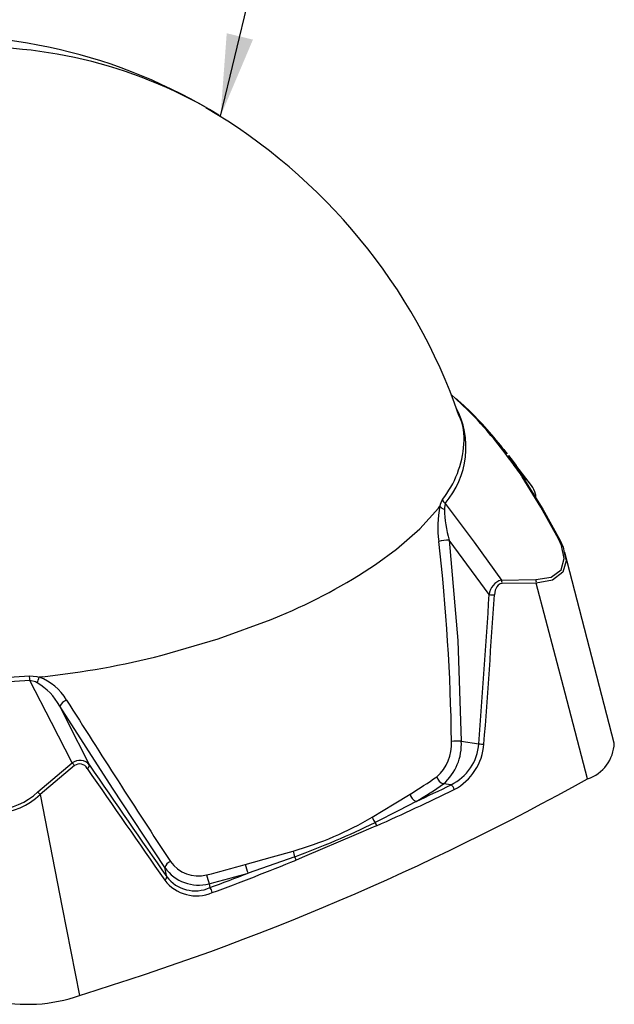
# Model space of a CAD drawing. Units: inches. Extents: x 0 to 10.9, y -0.1 to 8.4.
# Drawn here: x 8.2 to 9, y 2 to 3.3 of the extents above; entities that cross this region are included whole.
import ezdxf

# ---------------------------------------------------------------- set-up
doc = ezdxf.new("R2010")
doc.units = ezdxf.units.IN
doc.header["$MEASUREMENT"] = 0
doc.layers.add('LAYER_1', color=179, linetype='Continuous')
doc.dimstyles.new('SLDDIMSTYLE5', dxfattribs={"dimtxt": 0.18, "dimasz": 0.114583, "dimexe": 0, "dimexo": 0.0625, "dimgap": 0, "dimtad": 0, "dimtih": 1, "dimtoh": 1, "dimdec": 0, "dimrnd": 1e-09, "dimzin": 0, "dimdsep": 46, "dimtxsty": 'Standard', "dimsah": 1, "dimcen": 0.09, "dimadec": 0, "dimazin": 0, "dimtfac": 0.114583, "dimtdec": 0, "dimtofl": 0, "dimtmove": 0, "dimatfit": 3, "dimfxl": 1, "dimfrac": 2, "dimtolj": 1, "dimtzin": 0, "dimarcsym": 0})

msp = doc.modelspace()

# ---------------------------------------------------------------- linework, layer by layer
at = {"color": 7, "linetype": 'Continuous', "lineweight": 25}
for p, q in [((8.811653, 2.798872), (8.80552, 2.804227)), ((8.811653, 2.798872), (8.80552, 2.804227)), ((8.828584, 2.783066), (8.811653, 2.798872)), ((8.891821, 2.707873), (8.884054, 2.718334)), ((8.888818, 2.71498), (8.885207, 2.719676)), ((8.885207, 2.719676), (8.888546, 2.715327)), ((8.888546, 2.715327), (8.895897, 2.705443)), ((8.904622, 2.689604), (8.905345, 2.689224)), ((8.908678, 2.686997), (8.905345, 2.689224)), ((8.787586, 2.646163), (8.789417, 2.648517)), ((8.699627, 2.567305), (8.728919, 2.588798)), ((9.033205, 2.317888), (8.963865, 2.584236)), ((8.875486, 2.545593), (8.923417, 2.546188)), ((8.924197, 2.541415), (8.876268, 2.540906)), ((8.553678, 2.490438), (8.553986, 2.490564)), ((8.553986, 2.490564), (8.566136, 2.495648)), ((8.229615, 2.409871), (8.229657, 2.409951)), ((8.234668, 2.410483), (8.229657, 2.409951)), ((8.819452, 2.320291), (8.84408, 2.316951)), ((8.227709, 2.249644), (8.275882, 2.290013)), ((8.27893, 2.286292), (8.230927, 2.24591)), ((8.805137, 2.259502), (8.794648, 2.260925)), ((8.407922, 2.131039), (8.405424, 2.143813)), ((8.467037, 2.121282), (8.468101, 2.115841))]:
    msp.add_line(p, q, dxfattribs=at)
at = {"color": 7, "linetype": 'Continuous', "lineweight": 25, "flags": 128}
for points in [[(8.462936, 3.20547), (8.472094, 3.20026), (8.480729, 3.194833)], [(8.83193, 2.780778), (8.823599, 2.78877), (8.814388, 2.796886)], [(8.878741, 2.72789), (8.879724, 2.726718), (8.883479, 2.721705)], [(8.917737, 2.677394), (8.900495, 2.699792), (8.888818, 2.71498)], [(8.955169, 2.602944), (8.930667, 2.64751), (8.904622, 2.689604)], [(8.90781, 2.685514), (8.933274, 2.644429), (8.957403, 2.600769)], [(8.728919, 2.588798), (8.761455, 2.61727), (8.787586, 2.646163)], [(8.796823, 2.65268), (8.795925, 2.646563), (8.795872, 2.6444)], [(8.796823, 2.65268), (8.837243, 2.598278), (8.875486, 2.545593)], [(8.802341, 2.601399), (8.814449, 2.461058), (8.819452, 2.320291)], [(8.858415, 2.525256), (8.815544, 2.583695), (8.802341, 2.601399)], [(8.923417, 2.546188), (8.944928, 2.549404), (8.959162, 2.559999), (8.963352, 2.575428), (8.959317, 2.593868), (8.955169, 2.602944)], [(8.957403, 2.600769), (8.961716, 2.591503), (8.963349, 2.584107)], [(8.963349, 2.584107), (8.965896, 2.572566), (8.961501, 2.556537), (8.946637, 2.545254), (8.924197, 2.541415)], [(8.876268, 2.540906), (8.873545, 2.54025), (8.871009, 2.538504), (8.868923, 2.535944), (8.866834, 2.531443), (8.865596, 2.524839)], [(8.995735, 2.267887), (8.964406, 2.387693), (8.924197, 2.541415)], [(8.401309, 2.440562), (8.479582, 2.463216), (8.553678, 2.490438)], [(8.216636, 2.405439), (8.195062, 2.403634), (8.139905, 2.400996), (8.086709, 2.401361), (8.036471, 2.404774), (7.988961, 2.411425), (7.945472, 2.421164), (7.906841, 2.433775), (7.864824, 2.453981)], [(7.866114, 2.460183), (7.907892, 2.440263), (7.946279, 2.427934), (7.989503, 2.418387), (8.036748, 2.411779), (8.086737, 2.408244), (8.139679, 2.407675), (8.194567, 2.410116), (8.216035, 2.411861)], [(8.216035, 2.411861), (8.226533, 2.410805), (8.229442, 2.40993), (8.229443, 2.409929)], [(8.229443, 2.409929), (8.229445, 2.409929), (8.229615, 2.409871)], [(8.275882, 2.290013), (8.246801, 2.346604), (8.216636, 2.405439)], [(8.22696, 2.40193), (8.224562, 2.403142), (8.216636, 2.405439)], [(8.258444, 2.369564), (8.268073, 2.350338), (8.299839, 2.287164)], [(8.405424, 2.143813), (8.332225, 2.254936), (8.258444, 2.369564)], [(8.230927, 2.24591), (8.261981, 2.088285), (8.286186, 1.965443)], [(8.695089, 2.214227), (8.7256, 2.232852), (8.747837, 2.246527)], [(8.756388, 2.236155), (8.731971, 2.22355), (8.699141, 2.206867)], [(8.701147, 2.202313), (8.696358, 2.200199), (8.672745, 2.190207), (8.600511, 2.159309), (8.588677, 2.154373)], [(8.517491, 2.148342), (8.555742, 2.159072), (8.584397, 2.167045)], [(8.586799, 2.158981), (8.558899, 2.149098), (8.521884, 2.136198)]]:
    msp.add_lwpolyline(points, dxfattribs=at)
at = {"color": 7, "linetype": 'Continuous', "lineweight": 25}
for centre, radius, start, end in [((8.089574, 2.561355), 0.744511, 58.305795, 95.615021), ((8.142565, 2.640435), 0.64954, 60.447005, 95.278428), ((8.056693, 2.510897), 0.804286, 19.21101, 59.677751), ((8.806055, 2.788289), 0.011973, 45.892636, 62.12219), ((8.706938, 2.730807), 0.119093, 319.003422, 28.189257), ((8.398532, 2.358414), 0.604379, 36.549752, 44.638017), ((8.823904, 2.772631), 0.011437, 45.429584, 65.844014), ((8.451624, 2.396879), 0.540381, 36.949137, 45.269409), ((8.749232, 2.743224), 0.074351, 354.013985, 25.766781), ((8.680947, 2.745954), 0.142616, 321.845874, 355.784557), ((8.881103, 2.709067), 0.009726, 40.070008, 72.341413), ((6.455758, 0.927107), 3.017537, 35.72946, 36.16687), ((8.88907, 2.698624), 0.009649, 44.969605, 73.436269), ((8.588219, 2.478619), 0.38225, 33.033874, 36.398181), ((8.90094, 2.683447), 0.007174, 16.741133, 59.121741), ((8.881761, 2.652972), 0.043384, 17.047699, 51.652576), ((8.822464, 2.640884), 0.033918, 149.988207, 166.994188), ((8.803549, 2.661462), 0.011061, 199.067238, 232.554337), ((8.915625, 2.663222), 0.008004, 341.381867, 17.966167), ((8.928927, 2.619695), 0.142431, 168.306158, 188.119347), ((8.799032, 2.656304), 0.012316, 218.941369, 255.141443), ((8.966335, 2.648054), 0.170501, 181.228003, 195.880392), ((8.80868, 2.493225), 0.108361, 93.353572, 101.043259), ((6.018396, 2.282733), 2.787593, 0.763395, 6.526504), ((8.954835, 2.600366), 0.002599, 8.913947, 82.607788), ((8.265928, 3.215083), 0.779558, 292.649913, 303.802954), ((8.881456, 2.523249), 0.023128, 104.960742, 175.02034), ((8.867616, 2.54187), 0.008706, 353.646338, 25.318245), ((8.916049, 2.542534), 0.008225, 352.180011, 26.379547), ((-9.754959, 3.716293), 18.658634, 355.6973834, 356.3388632), ((8.863532, 2.551281), 0.026523, 258.878384, 274.463491), ((8.10244, 3.619683), 1.216408, 276.240609, 284.223079), ((8.178076, 2.405073), 0.038562, 0.544998, 10.138565), ((8.094391, 2.450672), 0.141246, 339.813183, 343.210137), ((8.203719, 2.33992), 0.074681, 30.619015, 69.676557), ((8.183685, 2.328339), 0.085372, 28.874402, 59.542346), ((8.275347, 2.359965), 0.019439, 112.249066, 150.407409), ((18.988425, 9.119035), 12.663725, 212.1619401, 213.3750085), ((8.745734, 2.316032), 0.060131, 311.298218, 3.662409), ((8.745375, 2.316376), 0.07418, 311.623577, 3.025041), ((8.773809, 2.322662), 0.070503, 296.381801, 355.353419), ((8.814271, 2.265155), 0.055379, 84.63226, 98.860067), ((8.773246, 2.322037), 0.078045, 297.755375, 355.889847), ((8.849424, 2.342106), 0.025716, 258.00634, 273.712721), ((8.978653, 2.319728), 0.054583, 288.237514, 358.068254), ((8.286454, 2.276761), 0.016952, 37.855613, 128.580261), ((8.190691, 2.21715), 0.112101, 38.081501, 40.540006), ((8.286175, 2.276832), 0.011916, 27.645802, 127.450201), ((8.293824, 2.287649), 0.006034, 298.791403, 355.391073), ((68.172517, 43.714858), 72.813197, 214.68223348, 214.83169928), ((8.413559, 2.804058), 0.650064, 300.945561, 304.892284), ((8.798498, 2.273756), 0.013397, 192.499615, 253.298145), ((7.216845, 5.457716), 3.652322, 287.024692, 299.147346), ((8.416067, 2.803764), 0.661814, 300.945577, 304.892216), ((7.346912, 5.241811), 3.319727, 295.123812, 296.056713), ((8.799734, 2.251033), 0.010046, 11.125421, 57.460292), ((8.166091, 2.313777), 0.093859, 232.625248, 313.691366), ((8.165757, 2.313713), 0.089122, 232.278931, 314.037683), ((7.749257, 1.834139), 0.633689, 40.526545, 40.972233), ((7.312848, 5.315612), 3.408813, 294.033304, 296.045213), ((8.761954, 2.249455), 0.014418, 191.719536, 247.288159), ((8.452737, 2.629362), 0.480699, 285.896055, 300.275983), ((8.129678, 3.387135), 1.310466, 290.41537, 295.756668), ((8.715237, 2.220524), 0.021109, 197.355346, 220.313257), ((8.687574, 2.199052), 0.01396, 13.512254, 34.045532), ((8.614893, 2.171739), 0.030855, 188.751406, 204.423639), ((8.418216, 2.140259), 0.013276, 112.659313, 164.476485), ((8.45172, 2.17896), 0.046808, 214.406614, 284.725334), ((8.159757, 3.357285), 1.26076, 283.946368, 286.483829), ((7.102156, 5.808235), 3.944674, 290.312948, 292.138238), ((8.558688, 2.156376), 0.041973, 191.035052, 208.733376), ((8.57297, 2.150661), 0.01614, 13.297023, 31.033747), ((8.452491, 2.177012), 0.057598, 215.198184, 284.62843), ((8.559376, 2.153405), 0.097766, 191.633579, 199.182021), ((8.157684, 3.366991), 1.283546, 283.946411, 286.48382), ((7.079821, 5.864789), 3.99774, 290.320196, 291.144383), ((8.402106, 2.131351), 0.005825, 299.996659, 356.934356), ((8.449474, 2.160324), 0.055978, 217.423168, 293.215271), ((8.447609, 2.161442), 0.049994, 217.454795, 294.198344), ((8.457321, 2.106187), 0.014471, 10.717403, 41.844837), ((8.21448, 2.164285), 0.211376, 256.486524, 289.83009)]:
    msp.add_arc(centre, radius, start, end, dxfattribs=at)
for centre, major_axis, ratio, start_param, end_param in [((7.362839, 3.67275), (0.027805, 5.542182), 0.27680392, 4.46663694, 4.50522199), ((7.655982, 3.797701), (-2.875237, 4.343863), 0.05993714, 1.88601288, 1.92459793)]:
    msp.add_ellipse(centre, major_axis=major_axis, ratio=ratio, start_param=start_param, end_param=end_param, dxfattribs=at)

# ---------------------------------------------------------------- leaders
at = {"layer": 'LAYER_1', "color": 7}
msp.add_leader([(8.483064, 3.19354), (8.670404, 3.967042), (8.795404, 3.967042)], dimstyle='SLDDIMSTYLE5', dxfattribs=at)

doc.saveas('drawing.dxf')
